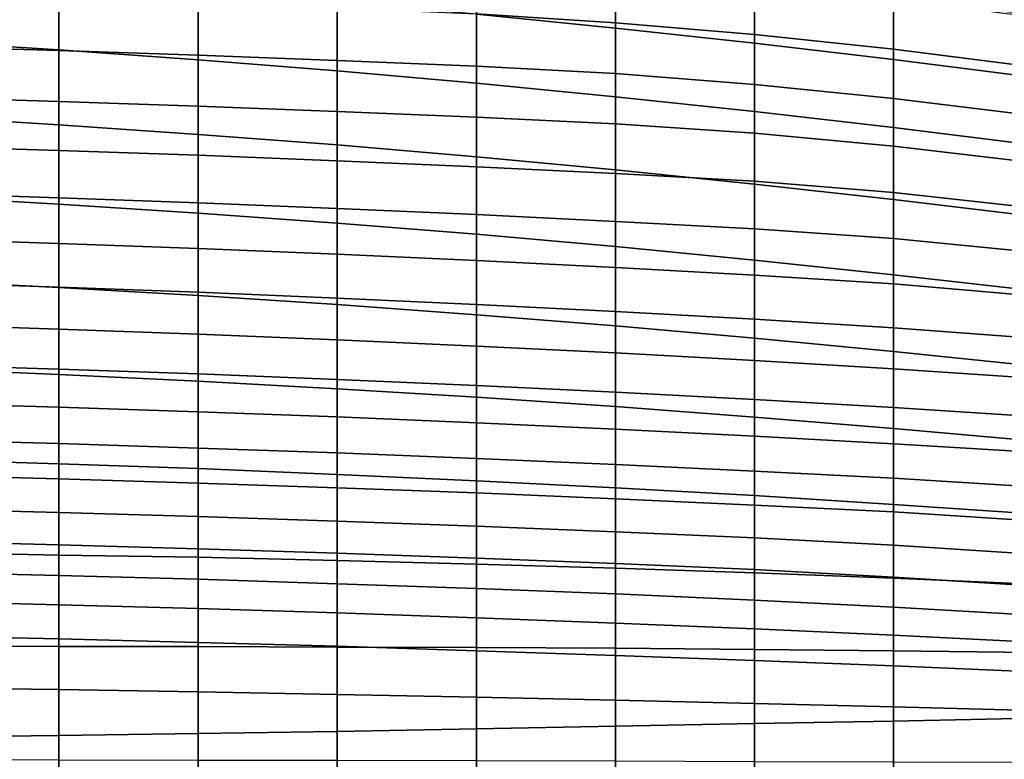
# Model space of a CAD drawing. Units: inches. Extents: x -15.4 to 15.4, y -15.4 to 15.4.
# Drawn here: x 4.2 to 8.1, y 8.6 to 11.5 of the extents above; entities that cross this region are included whole.
import ezdxf

# ---------------------------------------------------------------- set-up
doc = ezdxf.new("R2010")
doc.units = ezdxf.units.IN
doc.header["$MEASUREMENT"] = 0
doc.layers.add('AFUFU-3D-CH-CU-B', color=2, linetype='Continuous')

msp = doc.modelspace()

# ---------------------------------------------------------------- linework, layer by layer
at = {"layer": 'AFUFU-3D-CH-CU-B'}
for points in [[(6.0049, 11.7789, 22.9057), (6.0049, 11.5299, 22.3635), (6.5498, 11.4753, 22.3958), (6.5498, 11.7229, 22.9372)], [(6.5498, 11.6994, 18.1388), (6.5498, 11.4968, 17.6041), (6.0049, 11.5314, 17.5981), (6.0049, 11.7369, 18.1321)], [(3.823, 11.6992, 22.2626), (3.823, 11.4248, 21.7277), (4.3687, 11.3905, 21.7495), (4.3687, 11.6641, 22.2837)], [(6.5498, 11.7229, 22.9372), (6.5498, 11.4753, 22.3958), (7.0945, 11.4166, 22.4306), (7.0945, 11.6626, 22.9711)], [(7.0945, 11.6507, 18.1469), (7.0945, 11.4505, 17.6118), (6.5498, 11.4968, 17.6041), (6.5498, 11.6994, 18.1388)], [(4.3687, 11.6641, 22.2837), (4.3687, 11.3905, 21.7495), (4.9143, 11.3514, 21.7741), (4.9143, 11.624, 22.3076)], [(7.0945, 11.6626, 22.9711), (7.0945, 11.4166, 22.4306), (7.6392, 11.3522, 22.4681), (7.6392, 11.597, 23.0074)], [(7.6392, 11.5909, 18.1558), (7.6392, 11.3929, 17.6205), (7.0945, 11.4505, 17.6118), (7.0945, 11.6507, 18.1469)], [(4.9143, 11.624, 22.3076), (4.9143, 11.3514, 21.7741), (5.4597, 11.3077, 21.8013), (5.4597, 11.5792, 22.3341)], [(4.3687, 11.5916, 17.591), (4.3687, 11.3873, 17.0556), (3.823, 11.4033, 17.0534), (3.823, 11.607, 17.5893)], [(4.9143, 11.5742, 17.593), (4.9143, 11.3693, 17.0581), (4.3687, 11.3873, 17.0556), (4.3687, 11.5916, 17.591)], [(5.4597, 11.5547, 17.5952), (5.4597, 11.3493, 17.0608), (4.9143, 11.3693, 17.0581), (4.9143, 11.5742, 17.593)], [(5.4597, 11.5792, 22.3341), (5.4597, 11.3077, 21.8013), (6.0049, 11.2594, 21.8317), (6.0049, 11.5299, 22.3635)], [(7.6392, 11.597, 23.0074), (7.6392, 11.3522, 22.4681), (8.1831, 11.2829, 22.5083), (8.1831, 11.5266, 23.0464)], [(8.1831, 11.5202, 18.1662), (8.1831, 11.324, 17.631), (7.6392, 11.3929, 17.6205), (7.6392, 11.5909, 18.1558)], [(6.0049, 11.5314, 17.5981), (6.0049, 11.3272, 17.0636), (5.4597, 11.3493, 17.0608), (5.4597, 11.5547, 17.5952)], [(6.5498, 11.4968, 17.6041), (6.5498, 11.2979, 17.0681), (6.0049, 11.3272, 17.0636), (6.0049, 11.5314, 17.5981)], [(6.0049, 11.5299, 22.3635), (6.0049, 11.2594, 21.8317), (6.5498, 11.2065, 21.8647), (6.5498, 11.4753, 22.3958)], [(7.0945, 11.4505, 17.6118), (7.0945, 11.2553, 17.0749), (6.5498, 11.2979, 17.0681), (6.5498, 11.4968, 17.6041)], [(6.5498, 11.4753, 22.3958), (6.5498, 11.2065, 21.8647), (7.0945, 11.1495, 21.9002), (7.0945, 11.4166, 22.4306)], [(3.823, 11.4248, 21.7277), (3.823, 11.1302, 21.2036), (4.3687, 11.0971, 21.2258), (4.3687, 11.3905, 21.7495)], [(7.6392, 11.3929, 17.6205), (7.6392, 11.2004, 17.0833), (7.0945, 11.2553, 17.0749), (7.0945, 11.4505, 17.6118)], [(4.3687, 11.3873, 17.0556), (4.3687, 11.1888, 16.5179), (3.823, 11.2054, 16.5152), (3.823, 11.4033, 17.0534)], [(4.3687, 11.3905, 21.7495), (4.3687, 11.0971, 21.2258), (4.9143, 11.0596, 21.2507), (4.9143, 11.3514, 21.7741)], [(4.9143, 11.3693, 17.0581), (4.9143, 11.1702, 16.521), (4.3687, 11.1888, 16.5179), (4.3687, 11.3873, 17.0556)], [(7.0945, 11.4166, 22.4306), (7.0945, 11.1495, 21.9002), (7.6392, 11.0862, 21.9389), (7.6392, 11.3522, 22.4681)], [(8.1831, 11.324, 17.631), (8.1831, 11.1337, 17.0936), (7.6392, 11.2004, 17.0833), (7.6392, 11.3929, 17.6205)], [(5.4597, 11.3493, 17.0608), (5.4597, 11.1493, 16.5244), (4.9143, 11.1702, 16.521), (4.9143, 11.3693, 17.0581)], [(4.9143, 11.3514, 21.7741), (4.9143, 11.0596, 21.2507), (5.4597, 11.0179, 21.2783), (5.4597, 11.3077, 21.8013)], [(6.0049, 11.3272, 17.0636), (6.0049, 11.1265, 16.5279), (5.4597, 11.1493, 16.5244), (5.4597, 11.3493, 17.0608)], [(7.6392, 11.3522, 22.4681), (7.6392, 11.0862, 21.9389), (8.1831, 11.0186, 21.98), (8.1831, 11.2829, 22.5083)], [(5.4597, 11.3077, 21.8013), (5.4597, 11.0179, 21.2783), (6.0049, 10.9712, 21.3093), (6.0049, 11.2594, 21.8317)], [(6.5498, 11.2979, 17.0681), (6.5498, 11.1012, 16.5312), (6.0049, 11.1265, 16.5279), (6.0049, 11.3272, 17.0636)], [(7.0945, 11.2553, 17.0749), (7.0945, 11.0645, 16.5365), (6.5498, 11.1012, 16.5312), (6.5498, 11.2979, 17.0681)], [(6.0049, 11.2594, 21.8317), (6.0049, 10.9712, 21.3093), (6.5498, 10.9203, 21.3427), (6.5498, 11.2065, 21.8647)], [(7.6392, 11.2004, 17.0833), (7.6392, 11.0135, 16.5441), (7.0945, 11.0645, 16.5365), (7.0945, 11.2553, 17.0749)], [(4.3687, 11.1888, 16.5179), (4.3687, 10.9969, 15.9779), (3.823, 11.0139, 15.9748), (3.823, 11.2054, 16.5152)], [(4.9143, 11.1702, 16.521), (4.9143, 10.9776, 15.9815), (4.3687, 10.9969, 15.9779), (4.3687, 11.1888, 16.5179)], [(6.5498, 11.2065, 21.8647), (6.5498, 10.9203, 21.3427), (7.0945, 10.865, 21.379), (7.0945, 11.1495, 21.9002)], [(8.1831, 11.1337, 17.0936), (8.1831, 10.9496, 16.5541), (7.6392, 11.0135, 16.5441), (7.6392, 11.2004, 17.0833)], [(5.4597, 11.1493, 16.5244), (5.4597, 10.956, 15.9856), (4.9143, 10.9776, 15.9815), (4.9143, 11.1702, 16.521)], [(6.0049, 11.1265, 16.5279), (6.0049, 10.9323, 15.9897), (5.4597, 10.956, 15.9856), (5.4597, 11.1493, 16.5244)], [(7.0945, 11.1495, 21.9002), (7.0945, 10.865, 21.379), (7.6392, 10.8038, 21.4182), (7.6392, 11.0862, 21.9389)], [(3.823, 11.1302, 21.2036), (3.823, 10.8177, 20.69), (4.3687, 10.7861, 20.7125), (4.3687, 11.0971, 21.2258)], [(6.5498, 11.1012, 16.5312), (6.5498, 10.9063, 15.9937), (6.0049, 10.9323, 15.9897), (6.0049, 11.1265, 16.5279)], [(4.3687, 11.0971, 21.2258), (4.3687, 10.7861, 20.7125), (4.9143, 10.7511, 20.7371), (4.9143, 11.0596, 21.2507)], [(7.0945, 11.0645, 16.5365), (7.0945, 10.8764, 15.9971), (6.5498, 10.9063, 15.9937), (6.5498, 11.1012, 16.5312)], [(7.6392, 11.0862, 21.9389), (7.6392, 10.8038, 21.4182), (8.1831, 10.7387, 21.4598), (8.1831, 11.0186, 21.98)], [(4.9143, 11.0596, 21.2507), (4.9143, 10.7511, 20.7371), (5.4597, 10.7122, 20.7644), (5.4597, 11.0179, 21.2783)], [(7.6392, 11.0135, 16.5441), (7.6392, 10.8317, 16.0032), (7.0945, 10.8764, 15.9971), (7.0945, 11.0645, 16.5365)], [(4.3687, 10.9969, 15.9779), (4.3687, 10.8115, 15.4356), (3.823, 10.8289, 15.4321), (3.823, 11.0139, 15.9748)], [(4.9143, 10.9776, 15.9815), (4.9143, 10.7917, 15.4397), (4.3687, 10.8115, 15.4356), (4.3687, 10.9969, 15.9779)], [(5.4597, 11.0179, 21.2783), (5.4597, 10.7122, 20.7644), (6.0049, 10.6682, 20.7952), (6.0049, 10.9712, 21.3093)], [(8.1831, 10.9496, 16.5541), (8.1831, 10.7714, 16.0126), (7.6392, 10.8317, 16.0032), (7.6392, 11.0135, 16.5441)], [(5.4597, 10.956, 15.9856), (5.4597, 10.7697, 15.4442), (4.9143, 10.7917, 15.4397), (4.9143, 10.9776, 15.9815)], [(6.0049, 10.9323, 15.9897), (6.0049, 10.7451, 15.449), (5.4597, 10.7697, 15.4442), (5.4597, 10.956, 15.9856)], [(6.0049, 10.9712, 21.3093), (6.0049, 10.6682, 20.7952), (6.5498, 10.6204, 20.8285), (6.5498, 10.9203, 21.3427)], [(6.5498, 10.9063, 15.9937), (6.5498, 10.7184, 15.4537), (6.0049, 10.7451, 15.449), (6.0049, 10.9323, 15.9897)], [(6.5498, 10.9203, 21.3427), (6.5498, 10.6204, 20.8285), (7.0945, 10.5675, 20.8651), (7.0945, 10.865, 21.379)], [(7.0945, 10.8764, 15.9971), (7.0945, 10.6889, 15.4574), (6.5498, 10.7184, 15.4537), (6.5498, 10.9063, 15.9937)], [(7.6392, 10.8317, 16.0032), (7.6392, 10.6521, 15.4615), (7.0945, 10.6889, 15.4574), (7.0945, 10.8764, 15.9971)], [(7.0945, 10.865, 21.379), (7.0945, 10.5675, 20.8651), (7.6392, 10.51, 20.9039), (7.6392, 10.8038, 21.4182)], [(4.3687, 10.8115, 15.4356), (4.3687, 10.6326, 14.8911), (3.823, 10.6503, 14.8872), (3.823, 10.8289, 15.4321)], [(3.823, 10.8177, 20.69), (3.823, 10.4877, 20.1875), (4.3687, 10.4594, 20.209), (4.3687, 10.7861, 20.7125)], [(4.9143, 10.7917, 15.4397), (4.9143, 10.6124, 14.8957), (4.3687, 10.6326, 14.8911), (4.3687, 10.8115, 15.4356)], [(8.1831, 10.7714, 16.0126), (8.1831, 10.5982, 15.4695), (7.6392, 10.6521, 15.4615), (7.6392, 10.8317, 16.0032)], [(7.6392, 10.8038, 21.4182), (7.6392, 10.51, 20.9039), (8.1831, 10.4484, 20.9453), (8.1831, 10.7387, 21.4598)], [(4.3687, 10.7861, 20.7125), (4.3687, 10.4594, 20.209), (4.9143, 10.4282, 20.2325), (4.9143, 10.7511, 20.7371)], [(5.4597, 10.7697, 15.4442), (5.4597, 10.59, 14.9007), (4.9143, 10.6124, 14.8957), (4.9143, 10.7917, 15.4397)], [(6.0049, 10.7451, 15.449), (6.0049, 10.5649, 14.906), (5.4597, 10.59, 14.9007), (5.4597, 10.7697, 15.4442)], [(4.9143, 10.7511, 20.7371), (4.9143, 10.4282, 20.2325), (5.4597, 10.3931, 20.2587), (5.4597, 10.7122, 20.7644)], [(6.5498, 10.7184, 15.4537), (6.5498, 10.5378, 14.9112), (6.0049, 10.5649, 14.906), (6.0049, 10.7451, 15.449)], [(5.4597, 10.7122, 20.7644), (5.4597, 10.3931, 20.2587), (6.0049, 10.3534, 20.2884), (6.0049, 10.6682, 20.7952)], [(7.0945, 10.6889, 15.4574), (7.0945, 10.5076, 14.9157), (6.5498, 10.5378, 14.9112), (6.5498, 10.7184, 15.4537)], [(7.6392, 10.6521, 15.4615), (7.6392, 10.4737, 14.9194), (7.0945, 10.5076, 14.9157), (7.0945, 10.6889, 15.4574)], [(4.3687, 10.6326, 14.8911), (4.3687, 10.461, 14.3443), (3.823, 10.4788, 14.3401), (3.823, 10.6503, 14.8872)], [(6.0049, 10.6682, 20.7952), (6.0049, 10.3534, 20.2884), (6.5498, 10.31, 20.3205), (6.5498, 10.6204, 20.8285)], [(8.1831, 10.5982, 15.4695), (8.1831, 10.4274, 14.9257), (7.6392, 10.4737, 14.9194), (7.6392, 10.6521, 15.4615)], [(4.9143, 10.6124, 14.8957), (4.9143, 10.4409, 14.3492), (4.3687, 10.461, 14.3443), (4.3687, 10.6326, 14.8911)], [(5.4597, 10.59, 14.9007), (5.4597, 10.4183, 14.3545), (4.9143, 10.4409, 14.3492), (4.9143, 10.6124, 14.8957)], [(6.5498, 10.6204, 20.8285), (6.5498, 10.31, 20.3205), (7.0945, 10.2618, 20.3559), (7.0945, 10.5675, 20.8651)], [(6.0049, 10.5649, 14.906), (6.0049, 10.3933, 14.3602), (5.4597, 10.4183, 14.3545), (5.4597, 10.59, 14.9007)], [(6.5498, 10.5378, 14.9112), (6.5498, 10.3658, 14.3659), (6.0049, 10.3933, 14.3602), (6.0049, 10.5649, 14.906)], [(7.0945, 10.5076, 14.9157), (7.0945, 10.3353, 14.371), (6.5498, 10.3658, 14.3659), (6.5498, 10.5378, 14.9112)], [(7.0945, 10.5675, 20.8651), (7.0945, 10.2618, 20.3559), (7.6392, 10.2097, 20.3933), (7.6392, 10.51, 20.9039)], [(7.6392, 10.4737, 14.9194), (7.6392, 10.3019, 14.3752), (7.0945, 10.3353, 14.371), (7.0945, 10.5076, 14.9157)], [(7.6392, 10.51, 20.9039), (7.6392, 10.2097, 20.3933), (8.1831, 10.1534, 20.4334), (8.1831, 10.4484, 20.9453)], [(3.823, 10.4877, 20.1875), (3.823, 10.1422, 19.6954), (4.3687, 10.1194, 19.7143), (4.3687, 10.4594, 20.209)], [(4.3687, 10.461, 14.3443), (4.3687, 10.2971, 13.7951), (3.823, 10.3146, 13.7907), (3.823, 10.4788, 14.3401)], [(4.9143, 10.4409, 14.3492), (4.9143, 10.2774, 13.8002), (4.3687, 10.2971, 13.7951), (4.3687, 10.461, 14.3443)], [(4.3687, 10.4594, 20.209), (4.3687, 10.1194, 19.7143), (4.9143, 10.0936, 19.7355), (4.9143, 10.4282, 20.2325)], [(8.1831, 10.4274, 14.9257), (8.1831, 10.2617, 14.3803), (7.6392, 10.3019, 14.3752), (7.6392, 10.4737, 14.9194)], [(5.4597, 10.4183, 14.3545), (5.4597, 10.2552, 13.8058), (4.9143, 10.2774, 13.8002), (4.9143, 10.4409, 14.3492)], [(4.9143, 10.4282, 20.2325), (4.9143, 10.0936, 19.7355), (5.4597, 10.0633, 19.7599), (5.4597, 10.3931, 20.2587)], [(6.0049, 10.3933, 14.3602), (6.0049, 10.2307, 13.8116), (5.4597, 10.2552, 13.8058), (5.4597, 10.4183, 14.3545)], [(5.4597, 10.3931, 20.2587), (5.4597, 10.0633, 19.7599), (6.0049, 10.03, 19.787), (6.0049, 10.3534, 20.2884)], [(6.5498, 10.3658, 14.3659), (6.5498, 10.2036, 13.8177), (6.0049, 10.2307, 13.8116), (6.0049, 10.3933, 14.3602)], [(6.0049, 10.3534, 20.2884), (6.0049, 10.03, 19.787), (6.5498, 9.9932, 19.8166), (6.5498, 10.31, 20.3205)], [(7.0945, 10.3353, 14.371), (7.0945, 10.1737, 13.8231), (6.5498, 10.2036, 13.8177), (6.5498, 10.3658, 14.3659)], [(4.3687, 10.2971, 13.7951), (4.3687, 10.1406, 13.2438), (3.823, 10.1575, 13.2393), (3.823, 10.3146, 13.7907)], [(6.5498, 10.31, 20.3205), (6.5498, 9.9932, 19.8166), (7.0945, 9.9526, 19.8489), (7.0945, 10.2618, 20.3559)], [(7.6392, 10.3019, 14.3752), (7.6392, 10.1409, 13.8277), (7.0945, 10.1737, 13.8231), (7.0945, 10.3353, 14.371)], [(8.1831, 10.2617, 14.3803), (8.1831, 10.1043, 13.8324), (7.6392, 10.1409, 13.8277), (7.6392, 10.3019, 14.3752)], [(4.9143, 10.2774, 13.8002), (4.9143, 10.1215, 13.249), (4.3687, 10.1406, 13.2438), (4.3687, 10.2971, 13.7951)], [(5.4597, 10.2552, 13.8058), (5.4597, 10.1001, 13.2547), (4.9143, 10.1215, 13.249), (4.9143, 10.2774, 13.8002)], [(7.0945, 10.2618, 20.3559), (7.0945, 9.9526, 19.8489), (7.6392, 9.9078, 19.8837), (7.6392, 10.2097, 20.3933)], [(6.0049, 10.2307, 13.8116), (6.0049, 10.0763, 13.2607), (5.4597, 10.1001, 13.2547), (5.4597, 10.2552, 13.8058)], [(6.5498, 10.2036, 13.8177), (6.5498, 10.0502, 13.2669), (6.0049, 10.0763, 13.2607), (6.0049, 10.2307, 13.8116)], [(7.0945, 10.1737, 13.8231), (7.0945, 10.0213, 13.2725), (6.5498, 10.0502, 13.2669), (6.5498, 10.2036, 13.8177)], [(7.6392, 10.2097, 20.3933), (7.6392, 9.9078, 19.8837), (8.1831, 9.8594, 19.921), (8.1831, 10.1534, 20.4334)], [(4.3687, 10.1406, 13.2438), (4.3687, 9.9914, 12.6905), (3.823, 10.0074, 12.6859), (3.823, 10.1575, 13.2393)], [(7.6392, 10.1409, 13.8277), (7.6392, 9.9897, 13.2774), (7.0945, 10.0213, 13.2725), (7.0945, 10.1737, 13.8231)], [(3.823, 10.1422, 19.6954), (3.823, 9.7863, 19.2108), (4.3687, 9.7688, 19.227), (4.3687, 10.1194, 19.7143)], [(4.9143, 10.1215, 13.249), (4.9143, 9.9733, 12.6957), (4.3687, 9.9914, 12.6905), (4.3687, 10.1406, 13.2438)], [(4.3687, 10.1194, 19.7143), (4.3687, 9.7688, 19.227), (4.9143, 9.7505, 19.2443), (4.9143, 10.0936, 19.7355)], [(5.4597, 10.1001, 13.2547), (5.4597, 9.9528, 12.7015), (4.9143, 9.9733, 12.6957), (4.9143, 10.1215, 13.249)], [(8.1831, 10.1043, 13.8324), (8.1831, 9.9549, 13.2822), (7.6392, 9.9897, 13.2774), (7.6392, 10.1409, 13.8277)], [(4.9143, 10.0936, 19.7355), (4.9143, 9.7505, 19.2443), (5.4597, 9.7275, 19.265), (5.4597, 10.0633, 19.7599)], [(6.0049, 10.0763, 13.2607), (6.0049, 9.9303, 12.7075), (5.4597, 9.9528, 12.7015), (5.4597, 10.1001, 13.2547)], [(6.5498, 10.0502, 13.2669), (6.5498, 9.9055, 12.7137), (6.0049, 9.9303, 12.7075), (6.0049, 10.0763, 13.2607)], [(5.4597, 10.0633, 19.7599), (5.4597, 9.7275, 19.265), (6.0049, 9.7029, 19.2879), (6.0049, 10.03, 19.787)], [(6.0049, 10.03, 19.787), (6.0049, 9.7029, 19.2879), (6.5498, 9.6751, 19.3134), (6.5498, 9.9932, 19.8166)], [(7.0945, 10.0213, 13.2725), (7.0945, 9.8781, 12.7195), (6.5498, 9.9055, 12.7137), (6.5498, 10.0502, 13.2669)], [(4.3687, 9.9914, 12.6905), (4.3687, 9.8483, 12.1355), (3.823, 9.8635, 12.1309), (3.823, 10.0074, 12.6859)], [(4.9143, 9.9733, 12.6957), (4.9143, 9.8311, 12.1408), (4.3687, 9.8483, 12.1355), (4.3687, 9.9914, 12.6905)], [(6.5498, 9.9932, 19.8166), (6.5498, 9.6751, 19.3134), (7.0945, 9.6452, 19.3409), (7.0945, 9.9526, 19.8489)], [(7.6392, 9.9897, 13.2774), (7.6392, 9.8481, 12.7246), (7.0945, 9.8781, 12.7195), (7.0945, 10.0213, 13.2725)], [(5.4597, 9.9528, 12.7015), (5.4597, 9.8118, 12.1466), (4.9143, 9.8311, 12.1408), (4.9143, 9.9733, 12.6957)], [(6.0049, 9.9303, 12.7075), (6.0049, 9.7904, 12.1527), (5.4597, 9.8118, 12.1466), (5.4597, 9.9528, 12.7015)], [(7.0945, 9.9526, 19.8489), (7.0945, 9.6452, 19.3409), (7.6392, 9.6102, 19.3715), (7.6392, 9.9078, 19.8837)], [(8.1831, 9.9549, 13.2822), (8.1831, 9.8148, 12.7297), (7.6392, 9.8481, 12.7246), (7.6392, 9.9897, 13.2774)], [(6.5498, 9.9055, 12.7137), (6.5498, 9.7668, 12.159), (6.0049, 9.7904, 12.1527), (6.0049, 9.9303, 12.7075)], [(7.0945, 9.8781, 12.7195), (7.0945, 9.7409, 12.1649), (6.5498, 9.7668, 12.159), (6.5498, 9.9055, 12.7137)], [(7.6392, 9.8481, 12.7246), (7.6392, 9.7126, 12.1702), (7.0945, 9.7409, 12.1649), (7.0945, 9.8781, 12.7195)], [(7.6392, 9.9078, 19.8837), (7.6392, 9.6102, 19.3715), (8.1831, 9.573, 19.4043), (8.1831, 9.8594, 19.921)], [(4.3687, 9.8483, 12.1355), (4.3687, 9.7107, 11.5792), (3.823, 9.7253, 11.5744), (3.823, 9.8635, 12.1309)], [(4.9143, 9.8311, 12.1408), (4.9143, 9.6942, 11.5846), (4.3687, 9.7107, 11.5792), (4.3687, 9.8483, 12.1355)], [(8.1831, 9.8148, 12.7297), (8.1831, 9.6795, 12.1759), (7.6392, 9.7126, 12.1702), (7.6392, 9.8481, 12.7246)], [(5.4597, 9.8118, 12.1466), (5.4597, 9.6757, 11.5905), (4.9143, 9.6942, 11.5846), (4.9143, 9.8311, 12.1408)], [(6.0049, 9.7904, 12.1527), (6.0049, 9.6552, 11.5968), (5.4597, 9.6757, 11.5905), (5.4597, 9.8118, 12.1466)], [(3.823, 9.7863, 19.2108), (3.823, 9.4237, 18.7312), (4.3687, 9.4116, 18.7447), (4.3687, 9.7688, 19.227)], [(4.3687, 9.7688, 19.227), (4.3687, 9.4116, 18.7447), (4.9143, 9.4038, 18.7556), (4.9143, 9.7505, 19.2443)], [(6.5498, 9.7668, 12.159), (6.5498, 9.6326, 11.6032), (6.0049, 9.6552, 11.5968), (6.0049, 9.7904, 12.1527)], [(7.0945, 9.7409, 12.1649), (7.0945, 9.6079, 11.6093), (6.5498, 9.6326, 11.6032), (6.5498, 9.7668, 12.159)], [(4.3687, 9.7107, 11.5792), (4.3687, 9.5787, 11.0215), (3.823, 9.5928, 11.0166), (3.823, 9.7253, 11.5744)], [(4.9143, 9.7505, 19.2443), (4.9143, 9.4038, 18.7556), (5.4597, 9.3901, 18.7714), (5.4597, 9.7275, 19.265)], [(5.4597, 9.7275, 19.265), (5.4597, 9.3901, 18.7714), (6.0049, 9.377, 18.7881), (6.0049, 9.7029, 19.2879)], [(7.6392, 9.7126, 12.1702), (7.6392, 9.5808, 11.615), (7.0945, 9.6079, 11.6093), (7.0945, 9.7409, 12.1649)], [(4.9143, 9.6942, 11.5846), (4.9143, 9.5627, 11.0271), (4.3687, 9.5787, 11.0215), (4.3687, 9.7107, 11.5792)], [(5.4597, 9.6757, 11.5905), (5.4597, 9.5448, 11.0332), (4.9143, 9.5627, 11.0271), (4.9143, 9.6942, 11.5846)], [(6.0049, 9.7029, 19.2879), (6.0049, 9.377, 18.7881), (6.5498, 9.3606, 18.808), (6.5498, 9.6751, 19.3134)], [(8.1831, 9.6795, 12.1759), (8.1831, 9.5459, 11.6217), (7.6392, 9.5808, 11.615), (7.6392, 9.7126, 12.1702)], [(6.0049, 9.6552, 11.5968), (6.0049, 9.525, 11.0396), (5.4597, 9.5448, 11.0332), (5.4597, 9.6757, 11.5905)], [(6.5498, 9.6326, 11.6032), (6.5498, 9.5032, 11.0463), (6.0049, 9.525, 11.0396), (6.0049, 9.6552, 11.5968)], [(6.5498, 9.6751, 19.3134), (6.5498, 9.3606, 18.808), (7.0945, 9.3421, 18.8301), (7.0945, 9.6452, 19.3409)], [(7.0945, 9.6452, 19.3409), (7.0945, 9.3421, 18.8301), (7.6392, 9.3211, 18.8545), (7.6392, 9.6102, 19.3715)], [(7.0945, 9.6079, 11.6093), (7.0945, 9.4793, 11.0527), (6.5498, 9.5032, 11.0463), (6.5498, 9.6326, 11.6032)], [(7.6392, 9.5808, 11.615), (7.6392, 9.4513, 11.0592), (7.0945, 9.4793, 11.0527), (7.0945, 9.6079, 11.6093)], [(7.6392, 9.6102, 19.3715), (7.6392, 9.3211, 18.8545), (8.1831, 9.298, 18.8815), (8.1831, 9.573, 19.4043)], [(4.3687, 9.5787, 11.0215), (4.3687, 9.4525, 10.4625), (3.823, 9.4662, 10.4573), (3.823, 9.5928, 11.0166)], [(4.9143, 9.5627, 11.0271), (4.9143, 9.4369, 10.4683), (4.3687, 9.4525, 10.4625), (4.3687, 9.5787, 11.0215)], [(8.1831, 9.5459, 11.6217), (8.1831, 9.4151, 11.0669), (7.6392, 9.4513, 11.0592), (7.6392, 9.5808, 11.615)], [(5.4597, 9.5448, 11.0332), (5.4597, 9.4195, 10.4746), (4.9143, 9.4369, 10.4683), (4.9143, 9.5627, 11.0271)], [(6.0049, 9.525, 11.0396), (6.0049, 9.4002, 10.4813), (5.4597, 9.4195, 10.4746), (5.4597, 9.5448, 11.0332)], [(6.5498, 9.5032, 11.0463), (6.5498, 9.3789, 10.4882), (6.0049, 9.4002, 10.4813), (6.0049, 9.525, 11.0396)], [(7.0945, 9.4793, 11.0527), (7.0945, 9.355, 10.4951), (6.5498, 9.3789, 10.4882), (6.5498, 9.5032, 11.0463)], [(4.3687, 9.4525, 10.4625), (4.3687, 9.3322, 9.9021), (3.823, 9.3456, 9.8968), (3.823, 9.4662, 10.4573)], [(4.9143, 9.4369, 10.4683), (4.9143, 9.317, 9.9082), (4.3687, 9.3322, 9.9021), (4.3687, 9.4525, 10.4625)], [(7.6392, 9.4513, 11.0592), (7.6392, 9.3257, 10.5025), (7.0945, 9.355, 10.4951), (7.0945, 9.4793, 11.0527)], [(8.1831, 9.4151, 11.0669), (8.1831, 9.291, 10.5105), (7.6392, 9.3257, 10.5025), (7.6392, 9.4513, 11.0592)], [(3.823, 9.4237, 18.7312), (3.823, 9.055, 18.2564), (4.3687, 9.0535, 18.2629), (4.3687, 9.4116, 18.7447)], [(4.3687, 9.4116, 18.7447), (4.3687, 9.0535, 18.2629), (4.9143, 9.0535, 18.2695), (4.9143, 9.4038, 18.7556)], [(5.4597, 9.4195, 10.4746), (5.4597, 9.2999, 9.9147), (4.9143, 9.317, 9.9082), (4.9143, 9.4369, 10.4683)], [(6.0049, 9.4002, 10.4813), (6.0049, 9.281, 9.9217), (5.4597, 9.2999, 9.9147), (5.4597, 9.4195, 10.4746)], [(4.9143, 9.4038, 18.7556), (4.9143, 9.0535, 18.2695), (5.4597, 9.0517, 18.2784), (5.4597, 9.3901, 18.7714)], [(5.4597, 9.3901, 18.7714), (5.4597, 9.0517, 18.2784), (6.0049, 9.0495, 18.2893), (6.0049, 9.377, 18.7881)], [(6.5498, 9.3789, 10.4882), (6.5498, 9.26, 9.929), (6.0049, 9.281, 9.9217), (6.0049, 9.4002, 10.4813)], [(6.0049, 9.377, 18.7881), (6.0049, 9.0495, 18.2893), (6.5498, 9.0468, 18.3021), (6.5498, 9.3606, 18.808)], [(7.0945, 9.355, 10.4951), (7.0945, 9.2357, 9.9365), (6.5498, 9.26, 9.929), (6.5498, 9.3789, 10.4882)], [(4.3687, 9.3322, 9.9021), (4.3687, 9.2175, 9.3406), (3.823, 9.2309, 9.335), (3.823, 9.3456, 9.8968)], [(6.5498, 9.3606, 18.808), (6.5498, 9.0468, 18.3021), (7.0945, 9.0427, 18.3173), (7.0945, 9.3421, 18.8301)], [(7.6392, 9.3257, 10.5025), (7.6392, 9.2081, 9.9441), (7.0945, 9.2357, 9.9365), (7.0945, 9.355, 10.4951)], [(7.0945, 9.3421, 18.8301), (7.0945, 9.0427, 18.3173), (7.6392, 9.0374, 18.3345), (7.6392, 9.3211, 18.8545)], [(4.9143, 9.317, 9.9082), (4.9143, 9.2024, 9.347), (4.3687, 9.2175, 9.3406), (4.3687, 9.3322, 9.9021)], [(5.4597, 9.2999, 9.9147), (5.4597, 9.1854, 9.3538), (4.9143, 9.2024, 9.347), (4.9143, 9.317, 9.9082)], [(6.0049, 9.281, 9.9217), (6.0049, 9.1665, 9.3611), (5.4597, 9.1854, 9.3538), (5.4597, 9.2999, 9.9147)], [(8.1831, 9.291, 10.5105), (8.1831, 9.177, 9.952), (7.6392, 9.2081, 9.9441), (7.6392, 9.3257, 10.5025)], [(7.6392, 9.3211, 18.8545), (7.6392, 9.0374, 18.3345), (8.1831, 9.0311, 18.3545), (8.1831, 9.298, 18.8815)], [(6.5498, 9.26, 9.929), (6.5498, 9.1459, 9.3687), (6.0049, 9.1665, 9.3611), (6.0049, 9.281, 9.9217)], [(7.0945, 9.2357, 9.9365), (7.0945, 9.1233, 9.3764), (6.5498, 9.1459, 9.3687), (6.5498, 9.26, 9.929)], [(4.3687, 9.2175, 9.3406), (4.3687, 9.0839, 8.7836), (3.823, 9.0961, 8.778), (3.823, 9.2309, 9.335)], [(7.6392, 9.2081, 9.9441), (7.6392, 9.0982, 9.3841), (7.0945, 9.1233, 9.3764), (7.0945, 9.2357, 9.9365)], [(4.9143, 9.2024, 9.347), (4.9143, 9.0701, 8.7899), (4.3687, 9.0839, 8.7836), (4.3687, 9.2175, 9.3406)], [(5.4597, 9.1854, 9.3538), (5.4597, 9.0547, 8.7966), (4.9143, 9.0701, 8.7899), (4.9143, 9.2024, 9.347)], [(6.0049, 9.1665, 9.3611), (6.0049, 9.0376, 8.8039), (5.4597, 9.0547, 8.7966), (5.4597, 9.1854, 9.3538)], [(8.1831, 9.177, 9.952), (8.1831, 9.0709, 9.3919), (7.6392, 9.0982, 9.3841), (7.6392, 9.2081, 9.9441)], [(6.5498, 9.1459, 9.3687), (6.5498, 9.0191, 8.8114), (6.0049, 9.0376, 8.8039), (6.0049, 9.1665, 9.3611)], [(7.0945, 9.1233, 9.3764), (7.0945, 8.9993, 8.8188), (6.5498, 9.0191, 8.8114), (6.5498, 9.1459, 9.3687)], [(7.6392, 9.0982, 9.3841), (7.6392, 8.978, 8.8263), (7.0945, 8.9993, 8.8188), (7.0945, 9.1233, 9.3764)], [(4.3687, 9.0839, 8.7836), (4.3687, 8.8855, 8.2463), (3.823, 8.8926, 8.2424), (3.823, 9.0961, 8.778)], [(4.9143, 9.0701, 8.7899), (4.9143, 8.8766, 8.2511), (4.3687, 8.8855, 8.2463), (4.3687, 9.0839, 8.7836)], [(5.4597, 9.0547, 8.7966), (5.4597, 8.8662, 8.2564), (4.9143, 8.8766, 8.2511), (4.9143, 9.0701, 8.7899)], [(8.1831, 9.0709, 9.3919), (8.1831, 8.9554, 8.8337), (7.6392, 8.978, 8.8263), (7.6392, 9.0982, 9.3841)], [(3.823, 9.055, 18.2564), (3.823, 8.6983, 17.7725), (4.3687, 8.7054, 17.7739), (4.3687, 9.0535, 18.2629)], [(4.3687, 9.0535, 18.2629), (4.3687, 8.7054, 17.7739), (4.9143, 8.7131, 17.7765), (4.9143, 9.0535, 18.2695)], [(4.9143, 9.0535, 18.2695), (4.9143, 8.7131, 17.7765), (5.4597, 8.7214, 17.78), (5.4597, 9.0517, 18.2784)], [(6.0049, 9.0376, 8.8039), (6.0049, 8.8555, 8.2617), (5.4597, 8.8662, 8.2564), (5.4597, 9.0547, 8.7966)], [(5.4597, 9.0517, 18.2784), (5.4597, 8.7214, 17.78), (6.0049, 8.731, 17.7848), (6.0049, 9.0495, 18.2893)], [(6.0049, 9.0495, 18.2893), (6.0049, 8.731, 17.7848), (6.5498, 8.7416, 17.791), (6.5498, 9.0468, 18.3021)], [(6.5498, 9.0191, 8.8114), (6.5498, 8.8436, 8.2674), (6.0049, 8.8555, 8.2617), (6.0049, 9.0376, 8.8039)], [(6.5498, 9.0468, 18.3021), (6.5498, 8.7416, 17.791), (7.0945, 8.7519, 17.7995), (7.0945, 9.0427, 18.3173)], [(7.0945, 9.0427, 18.3173), (7.0945, 8.7519, 17.7995), (7.6392, 8.7619, 17.8101), (7.6392, 9.0374, 18.3345)], [(7.6392, 9.0374, 18.3345), (7.6392, 8.7619, 17.8101), (8.1831, 8.7729, 17.8232), (8.1831, 9.0311, 18.3545)], [(7.0945, 8.9993, 8.8188), (7.0945, 8.8308, 8.2732), (6.5498, 8.8436, 8.2674), (6.5498, 9.0191, 8.8114)], [(7.6392, 8.978, 8.8263), (7.6392, 8.8172, 8.2789), (7.0945, 8.8308, 8.2732), (7.0945, 8.9993, 8.8188)], [(8.1831, 8.9554, 8.8337), (8.1831, 8.8027, 8.2847), (7.6392, 8.8172, 8.2789), (7.6392, 8.978, 8.8263)], [(4.3687, 8.8855, 8.2463), (4.3687, 8.6094, 7.7449), (3.823, 8.6099, 7.7445), (3.823, 8.8926, 8.2424)], [(4.9143, 8.8766, 8.2511), (4.9143, 8.6081, 7.7459), (4.3687, 8.6094, 7.7449), (4.3687, 8.8855, 8.2463)], [(5.4597, 8.8662, 8.2564), (5.4597, 8.6074, 7.7463), (4.9143, 8.6081, 7.7459), (4.9143, 8.8766, 8.2511)], [(6.0049, 8.8555, 8.2617), (6.0049, 8.6058, 7.7476), (5.4597, 8.6074, 7.7463), (5.4597, 8.8662, 8.2564)], [(6.5498, 8.8436, 8.2674), (6.5498, 8.6043, 7.7486), (6.0049, 8.6058, 7.7476), (6.0049, 8.8555, 8.2617)], [(7.0945, 8.8308, 8.2732), (7.0945, 8.6028, 7.7498), (6.5498, 8.6043, 7.7486), (6.5498, 8.8436, 8.2674)], [(7.6392, 8.8172, 8.2789), (7.6392, 8.601, 7.7511), (7.0945, 8.6028, 7.7498), (7.0945, 8.8308, 8.2732)], [(8.1831, 8.8027, 8.2847), (8.1831, 8.5992, 7.7525), (7.6392, 8.601, 7.7511), (7.6392, 8.8172, 8.2789)], [(7.0945, 8.7519, 17.7995), (7.0945, 8.4729, 17.2753), (7.6392, 8.4966, 17.2806), (7.6392, 8.7619, 17.8101)], [(7.6392, 8.7619, 17.8101), (7.6392, 8.4966, 17.2806), (8.1831, 8.5231, 17.2878), (8.1831, 8.7729, 17.8232)], [(4.9143, 8.7131, 17.7765), (4.9143, 8.3919, 17.2707), (5.4597, 8.4094, 17.2699), (5.4597, 8.7214, 17.78)], [(5.4597, 8.7214, 17.78), (5.4597, 8.4094, 17.2699), (6.0049, 8.429, 17.2703), (6.0049, 8.731, 17.7848)], [(6.0049, 8.731, 17.7848), (6.0049, 8.429, 17.2703), (6.5498, 8.4502, 17.2719), (6.5498, 8.7416, 17.791)], [(6.5498, 8.7416, 17.791), (6.5498, 8.4502, 17.2719), (7.0945, 8.4729, 17.2753), (7.0945, 8.7519, 17.7995)], [(3.823, 8.6983, 17.7725), (3.823, 8.3619, 17.2741), (4.3687, 8.376, 17.2722), (4.3687, 8.7054, 17.7739)], [(4.3687, 8.7054, 17.7739), (4.3687, 8.376, 17.2722), (4.9143, 8.3919, 17.2707), (4.9143, 8.7131, 17.7765)]]:
    msp.add_3dface(points, dxfattribs=at)

doc.saveas('drawing.dxf')
